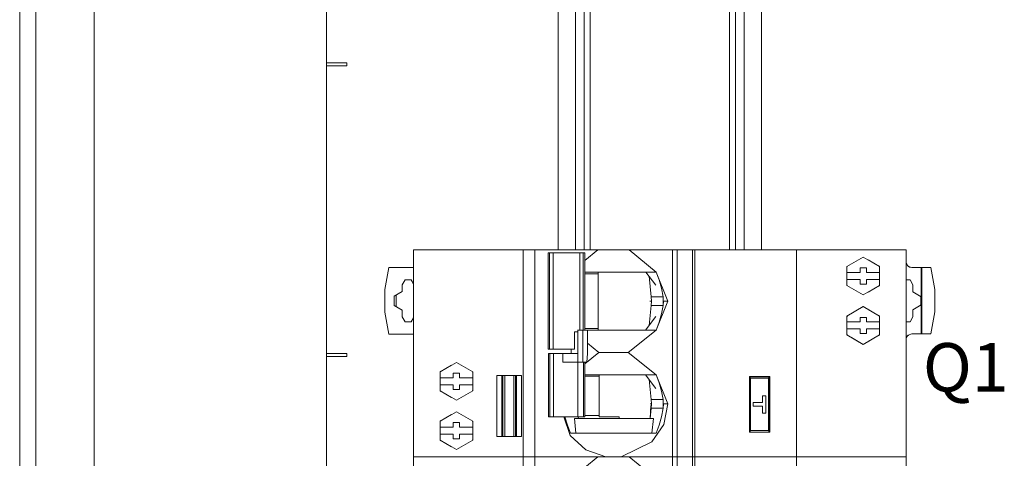
# Model space of a CAD drawing. Units: millimetres. Extents: x -1307 to 9199, y -40 to 459.
# Drawn here: x 8086 to 8119, y 160 to 176 of the extents above; entities that cross this region are included whole.
import ezdxf

# ---------------------------------------------------------------- set-up
doc = ezdxf.new("R2010")
doc.units = ezdxf.units.MM
doc.layers.add('1 Основная', color=30, linetype='Continuous', lineweight=50)
doc.layers.add('ТЕКСТ', color=7, linetype='Continuous', lineweight=13)
doc.styles.add('gost2304', font='times.ttf', dxfattribs={"width": 0.8, "height": 2.5})

msp = doc.modelspace()

# ---------------------------------------------------------------- linework, layer by layer
at = {"layer": '1 Основная', "linetype": 'Continuous', "lineweight": 0, "ltscale": 4}
for p, q in [((8085.5, 301.638), (8085.5, 76.357)), ((8096.06, 262.16), (8096.06, 102.732)), ((8104.025, 176.369), (8104.025, 167.612)), ((8104.625, 176.369), (8104.625, 167.612)), ((8104.925, 176.369), (8104.925, 167.612)), ((8105.125, 176.369), (8105.125, 167.612)), ((8109.925, 176.369), (8109.925, 167.612)), ((8110.125, 176.369), (8110.125, 167.612)), ((8110.425, 176.369), (8110.425, 167.612)), ((8111.025, 176.369), (8111.025, 167.612)), ((8096.06, 174.05), (8096.75, 174.05)), ((8096.06, 173.95), (8096.75, 173.95)), ((8096.75, 174.05), (8096.75, 173.95)), ((8102.824, 167.612), (8102.824, 160.492)), ((8103.224, 167.612), (8106.474, 167.612)), ((8103.224, 167.612), (8103.224, 160.492)), ((8103.685, 167.512), (8103.685, 164.192)), ((8103.724, 167.512), (8103.724, 164.192)), ((8103.849, 167.512), (8103.849, 164.192)), ((8104.772, 167.512), (8104.772, 164.852)), ((8104.886, 167.512), (8104.886, 164.852)), ((8104.942, 167.245), (8105.396, 167.612)), ((8106.474, 167.612), (8107.401, 166.852)), ((8108.124, 167.612), (8108.124, 160.492)), ((8108.644, 167.612), (8108.644, 160.492)), ((8108.724, 167.612), (8116.004, 167.612)), ((8111.057, 167.612), (8112.224, 167.612)), ((8112.221, 167.612), (8112.221, 160.492)), ((8113.961, 167.038), (8114.524, 167.362)), ((8114.123, 167.131), (8114.524, 167.362)), ((8114.524, 167.362), (8115.087, 167.038)), ((8116.004, 167.612), (8116.004, 160.492)), ((8098.061, 166.25), (8098.197, 167.012)), ((8098.197, 167.012), (8099.044, 167.012)), ((8113.961, 167.037), (8113.981, 167.049)), ((8113.961, 167.004), (8113.981, 167.049)), ((8114.692, 167.265), (8115.087, 167.038)), ((8115.067, 167.049), (8115.087, 167.004)), ((8115.067, 167.049), (8115.087, 167.037)), ((8115.087, 166.387), (8115.087, 167.038)), ((8116.004, 167.175), (8116.041, 167.074)), ((8116.036, 167.087), (8116.078, 167.046)), ((8116.041, 167.074), (8116.11, 167.021)), ((8104.942, 166.852), (8107.401, 166.852)), ((8104.942, 166.852), (8105.214, 166.852)), ((8104.942, 166.792), (8105.401, 166.792)), ((8105.401, 166.852), (8105.401, 164.852)), ((8107.048, 166.852), (8107.389, 166.402)), ((8107.156, 166.71), (8107.224, 166)), ((8113.961, 166.832), (8114.414, 166.832)), ((8116.194, 167.002), (8116.843, 167.002)), ((8098.764, 166.586), (8098.964, 166.586)), ((8098.964, 166.586), (8099.044, 166.447)), ((8107.504, 166.58), (8107.583, 166.294)), ((8113.961, 166.592), (8114.414, 166.592)), ((8113.961, 166.421), (8113.981, 166.376)), ((8113.961, 166.387), (8113.981, 166.376)), ((8115.067, 166.376), (8115.087, 166.42)), ((8115.067, 166.376), (8115.087, 166.387)), ((8116.004, 166.586), (8116.134, 166.586)), ((8116.004, 166.586), (8116.134, 166.586)), ((8116.134, 166.586), (8116.234, 166.412)), ((8098.387, 166.022), (8098.664, 166.182)), ((8098.452, 165.665), (8098.452, 166.06)), ((8107.583, 166.294), (8107.639, 166)), ((8114.123, 166.294), (8114.524, 166.062)), ((8116.502, 165.72), (8116.502, 166.004)), ((8107.158, 165.014), (8107.224, 165.705)), ((8107.176, 165.852), (8107.232, 165.852)), ((8107.583, 165.411), (8107.639, 165.705)), ((8107.656, 165.852), (8107.804, 165.852)), ((8113.961, 165.338), (8114.524, 165.662)), ((8114.123, 165.431), (8114.524, 165.662)), ((8114.524, 165.662), (8115.087, 165.338)), ((8116.004, 165.959), (8116.004, 164.256)), ((8116.535, 165.789), (8116.543, 165.838)), ((8116.535, 164.722), (8116.535, 165.789)), ((8116.543, 165.887), (8116.543, 165.838)), ((8107.033, 164.852), (8107.391, 165.317)), ((8107.504, 165.125), (8107.583, 165.411)), ((8113.961, 165.337), (8113.981, 165.349)), ((8113.961, 165.304), (8113.981, 165.349)), ((8114.692, 165.565), (8115.087, 165.338)), ((8115.067, 165.349), (8115.087, 165.304)), ((8115.067, 165.349), (8115.087, 165.337)), ((8115.087, 164.687), (8115.087, 165.338)), ((8116.004, 165.552), (8116.004, 164.652)), ((8098.764, 165.139), (8098.964, 165.139)), ((8098.964, 165.139), (8099.044, 165.278)), ((8113.961, 165.132), (8114.414, 165.132)), ((8116.004, 165.139), (8116.134, 165.139)), ((8116.004, 165.139), (8116.134, 165.139)), ((8116.134, 165.139), (8116.234, 165.312)), ((8098.197, 164.712), (8099.044, 164.712)), ((8104.7, 163.752), (8104.7, 164.852)), ((8104.875, 164.852), (8104.875, 163.752)), ((8104.942, 164.912), (8105.401, 164.912)), ((8105.031, 164.852), (8107.401, 164.852)), ((8113.961, 164.892), (8114.414, 164.892)), ((8113.961, 164.721), (8113.981, 164.676)), ((8113.961, 164.687), (8113.981, 164.676)), ((8115.067, 164.676), (8115.087, 164.72)), ((8115.067, 164.676), (8115.087, 164.687)), ((8116.013, 164.607), (8116.065, 164.676)), ((8116.037, 164.639), (8116.079, 164.68)), ((8116.065, 164.676), (8116.194, 164.722)), ((8116.194, 164.722), (8116.843, 164.722)), ((8114.123, 164.594), (8114.524, 164.362)), ((8116.004, 164.56), (8116.019, 164.615)), ((8116.004, 164.567), (8116.013, 164.607)), ((8096.06, 164.05), (8096.75, 164.05)), ((8096.75, 163.95), (8096.75, 164.05)), ((8103.685, 164.192), (8104.591, 164.192)), ((8103.685, 164.192), (8104.107, 164.192)), ((8103.697, 164.052), (8104.7, 164.052)), ((8103.697, 164.052), (8103.697, 161.872)), ((8103.737, 164.052), (8103.737, 161.872)), ((8103.862, 164.052), (8103.862, 161.872)), ((8104.189, 163.752), (8104.189, 164.052)), ((8104.249, 164.192), (8104.333, 164.192)), ((8104.47, 164.052), (8104.47, 164.192)), ((8105.431, 164.082), (8106.439, 164.082)), ((8116.004, 162.392), (8116.004, 164.112)), ((8096.06, 163.95), (8096.75, 163.95)), ((8100.524, 163.742), (8100.925, 163.511)), ((8100.524, 163.742), (8101.087, 163.417)), ((8104.189, 163.752), (8105.008, 163.752)), ((8104.703, 163.752), (8104.703, 161.872)), ((8104.899, 163.752), (8104.899, 161.872)), ((8104.939, 163.752), (8104.939, 161.872)), ((8099.961, 163.418), (8099.981, 163.429)), ((8099.961, 163.385), (8099.981, 163.429)), ((8099.961, 162.767), (8099.961, 163.418)), ((8101.067, 163.429), (8101.087, 163.384)), ((8101.067, 163.429), (8101.087, 163.417)), ((8101.087, 162.767), (8101.087, 163.417)), ((8101.921, 163.292), (8101.921, 161.192)), ((8102.093, 163.292), (8102.093, 161.192)), ((8102.225, 163.292), (8102.277, 163.292)), ((8102.408, 163.292), (8102.463, 163.292)), ((8102.563, 163.292), (8102.563, 161.192)), ((8102.595, 163.292), (8102.595, 161.192)), ((8104.939, 163.312), (8107.401, 163.312)), ((8104.939, 163.312), (8104.952, 163.312)), ((8104.939, 163.305), (8104.94, 163.312)), ((8104.945, 163.272), (8104.945, 163.312)), ((8105.435, 163.312), (8105.435, 161.872)), ((8107.033, 163.312), (8107.391, 162.848)), ((8099.961, 163.212), (8100.414, 163.212)), ((8099.961, 162.972), (8100.414, 162.972)), ((8104.939, 163.272), (8105.435, 163.272)), ((8107.158, 163.15), (8107.224, 162.46)), ((8107.504, 163.04), (8107.583, 162.754)), ((8110.604, 163.257), (8111.304, 163.257)), ((8110.604, 161.337), (8110.604, 163.257)), ((8111.304, 161.337), (8111.304, 163.257)), ((8099.961, 162.8), (8099.981, 162.756)), ((8099.961, 162.767), (8099.981, 162.756)), ((8100.524, 162.442), (8101.087, 162.767)), ((8100.524, 162.442), (8100.925, 162.674)), ((8101.067, 162.756), (8101.087, 162.8)), ((8101.067, 162.756), (8101.087, 162.767)), ((8107.583, 162.754), (8107.639, 162.46)), ((8107.194, 162.312), (8107.232, 162.312)), ((8107.223, 162.451), (8107.224, 162.462)), ((8111.054, 162.517), (8111.054, 162.597)), ((8111.054, 162.597), (8111.174, 162.597)), ((8111.054, 162.437), (8111.054, 162.517)), ((8111.054, 162.437), (8111.054, 162.357)), ((8111.174, 161.997), (8111.174, 162.597)), ((8100.524, 162.042), (8100.925, 161.811)), ((8100.524, 162.042), (8101.087, 161.717)), ((8107.189, 161.812), (8107.213, 162.26)), ((8107.19, 161.812), (8107.224, 162.165)), ((8107.583, 161.871), (8107.639, 162.165)), ((8099.961, 161.718), (8099.981, 161.729)), ((8099.961, 161.685), (8099.981, 161.729)), ((8099.961, 161.067), (8099.961, 161.718)), ((8101.067, 161.729), (8101.087, 161.684)), ((8101.067, 161.729), (8101.087, 161.717)), ((8101.087, 161.067), (8101.087, 161.717)), ((8103.697, 161.872), (8104.945, 161.872)), ((8103.697, 161.872), (8104.162, 161.872)), ((8104.22, 161.872), (8104.435, 161.223)), ((8104.26, 161.871), (8104.344, 161.585)), ((8104.589, 161.812), (8104.63, 161.312)), ((8104.72, 161.872), (8104.725, 161.812)), ((8104.939, 161.912), (8105.435, 161.912)), ((8104.945, 161.872), (8104.945, 161.912)), ((8107.248, 161.004), (8107.659, 161.602)), ((8107.504, 161.585), (8107.583, 161.871)), ((8099.961, 161.512), (8100.414, 161.512)), ((8099.961, 161.272), (8100.414, 161.272)), ((8104.344, 161.585), (8104.456, 161.312)), ((8104.456, 161.312), (8107.401, 161.312)), ((8105.403, 161.312), (8106.393, 161.312)), ((8107.401, 161.312), (8107.504, 161.585)), ((8110.604, 161.337), (8111.304, 161.337)), ((8110.616, 161.347), (8110.647, 161.396)), ((8099.961, 161.1), (8099.981, 161.056)), ((8099.961, 161.067), (8099.981, 161.056)), ((8100.524, 160.742), (8101.087, 161.067)), ((8100.524, 160.742), (8100.925, 160.974)), ((8101.067, 161.056), (8101.087, 161.1)), ((8101.067, 161.056), (8101.087, 161.067)), ((8102.225, 161.192), (8102.277, 161.192)), ((8102.408, 161.192), (8102.463, 161.192)), ((8104.435, 161.223), (8104.983, 160.732)), ((8106.197, 160.492), (8107.248, 161.004)), ((8104.983, 160.732), (8105.672, 160.492)), ((8099.044, 160.492), (8103.995, 160.492)), ((8099.044, 160.492), (8103.224, 160.492)), ((8102.824, 160.492), (8102.824, 153.372)), ((8103.224, 160.492), (8103.224, 153.372)), ((8103.995, 160.492), (8104.248, 160.492)), ((8104.248, 160.492), (8104.769, 160.492)), ((8104.769, 160.492), (8105.071, 160.492)), ((8104.942, 160.125), (8105.396, 160.492)), ((8105.071, 160.492), (8106.661, 160.492)), ((8105.742, 160.492), (8106.474, 160.492)), ((8105.845, 160.492), (8106.021, 160.492)), ((8106.474, 160.492), (8107.401, 159.732)), ((8106.661, 160.492), (8106.866, 160.492)), ((8106.866, 160.492), (8107.24, 160.492)), ((8107.24, 160.492), (8107.417, 160.492)), ((8107.965, 160.492), (8107.965, 153.372)), ((8108.124, 160.492), (8108.124, 153.372)), ((8108.644, 160.492), (8108.644, 153.372)), ((8108.724, 160.492), (8116.004, 160.492)), ((8112.221, 160.492), (8112.221, 153.372)), ((8112.224, 160.492), (8116.004, 160.492)), ((8116.004, 160.492), (8116.004, 153.372))]:
    msp.add_line(p, q, dxfattribs=at)
for points in [[(8086.218, 74.912), (8086.06, 75.136), (8086.06, 302.864), (8086.218, 303.088)], [(8085.722, 75.69), (8085.5, 76.357), (8085.5, 301.643), (8085.722, 302.31)], [(8096.06, 102.732), (8088.06, 102.732), (8088.06, 291.933), (8096.06, 291.933)], [(8099.044, 167.612), (8108.724, 167.612), (8108.724, 160.492)], [(8099.044, 160.492), (8099.044, 167.612), (8099.044, 160.492)], [(8103.685, 167.512), (8104.942, 167.512), (8104.942, 164.852)], [(8112.224, 167.612), (8112.224, 160.492), (8107.965, 160.492)], [(8107.965, 160.492), (8107.965, 167.612), (8109.891, 167.612)], [(8113.961, 167.038), (8113.961, 166.387), (8114.524, 166.062)], [(8116.11, 167.021), (8116.194, 167.002), (8116.102, 167.027)], [(8107.504, 166.58), (8107.401, 166.852), (8107.804, 165.852)], [(8114.414, 166.832), (8114.414, 166.992), (8114.634, 166.992)], [(8114.634, 166.992), (8114.634, 166.832), (8115.087, 166.832)], [(8116.513, 167.002), (8116.513, 165.998), (8116.535, 165.936)], [(8116.535, 167.002), (8116.535, 165.936), (8116.543, 165.887)], [(8116.843, 167.002), (8116.99, 166.247), (8116.99, 165.478), (8116.843, 164.722)], [(8098.664, 166.182), (8098.664, 166.412), (8098.764, 166.586)], [(8114.414, 166.592), (8114.414, 166.432), (8114.634, 166.432)], [(8114.692, 166.159), (8115.087, 166.387), (8114.524, 166.062)], [(8114.634, 166.432), (8114.634, 166.592), (8115.087, 166.592)], [(8116.234, 166.412), (8116.234, 166.172), (8116.513, 165.998)], [(8098.061, 166.25), (8098.061, 165.475), (8098.197, 164.712)], [(8098.387, 166.022), (8098.387, 165.702), (8098.664, 165.542)], [(8107.232, 165.852), (8107.224, 166), (8107.639, 166)], [(8107.639, 166), (8107.639, 165.705), (8107.656, 165.852)], [(8107.232, 165.852), (8107.224, 165.705), (8107.639, 165.705)], [(8107.504, 165.125), (8107.401, 164.852), (8107.804, 165.852)], [(8116.234, 165.312), (8116.234, 165.552), (8116.513, 165.727)], [(8116.513, 164.722), (8116.513, 165.727), (8116.535, 165.789)], [(8098.664, 165.542), (8098.664, 165.312), (8098.764, 165.139)], [(8113.961, 165.338), (8113.961, 164.687), (8114.524, 164.362)], [(8114.414, 165.132), (8114.414, 165.292), (8114.634, 165.292)], [(8114.634, 165.292), (8114.634, 165.132), (8115.087, 165.132)], [(8104.591, 164.192), (8104.591, 164.792), (8104.687, 164.792)], [(8104.687, 164.852), (8105.031, 164.852), (8105.214, 164.852)], [(8105.008, 163.752), (8105.031, 164.052), (8105.031, 164.852)], [(8107.401, 164.852), (8106.439, 164.082), (8107.401, 163.312)], [(8114.414, 164.892), (8114.414, 164.732), (8114.634, 164.732)], [(8114.692, 164.459), (8115.087, 164.687), (8114.524, 164.362)], [(8114.634, 164.732), (8114.634, 164.892), (8115.087, 164.892)], [(8105.031, 164.399), (8105.431, 164.082), (8104.939, 163.694)], [(8100.356, 163.645), (8099.961, 163.418), (8100.524, 163.742)], [(8100.414, 163.212), (8100.414, 163.372), (8100.634, 163.372)], [(8100.634, 163.372), (8100.634, 163.212), (8101.087, 163.212)], [(8101.921, 163.292), (8102.764, 163.292), (8102.764, 161.192), (8101.921, 161.192)], [(8102.192, 161.192), (8102.125, 161.192), (8102.125, 163.292), (8102.192, 163.292), (8102.192, 161.192)], [(8102.595, 161.192), (8102.496, 161.192), (8102.496, 163.292), (8102.595, 163.292)], [(8107.504, 163.04), (8107.401, 163.312), (8107.804, 162.312)], [(8100.414, 162.972), (8100.414, 162.812), (8100.634, 162.812)], [(8100.634, 162.812), (8100.634, 162.972), (8101.087, 162.972)], [(8110.647, 163.199), (8110.616, 163.247), (8111.292, 163.247)], [(8110.616, 163.247), (8110.616, 161.347), (8111.292, 161.347)], [(8111.261, 161.396), (8110.647, 161.396), (8110.647, 163.199), (8111.261, 163.199)], [(8111.292, 161.347), (8111.292, 163.247), (8111.261, 163.199), (8111.261, 161.396), (8111.292, 161.347)], [(8100.524, 162.442), (8099.961, 162.767), (8100.356, 162.539)], [(8107.232, 162.312), (8107.224, 162.46), (8107.639, 162.46)], [(8107.232, 162.312), (8107.224, 162.165), (8107.639, 162.165)], [(8107.639, 162.46), (8107.639, 162.165), (8107.656, 162.312)], [(8107.656, 162.312), (8107.804, 162.312), (8107.659, 161.602)], [(8111.054, 162.237), (8110.734, 162.237), (8110.734, 162.357), (8111.054, 162.357)], [(8100.356, 161.945), (8099.961, 161.718), (8100.524, 162.042)], [(8111.174, 161.997), (8111.054, 161.997), (8111.054, 162.237)], [(8100.414, 161.512), (8100.414, 161.672), (8100.634, 161.672)], [(8100.634, 161.672), (8100.634, 161.512), (8101.087, 161.512)], [(8104.589, 161.812), (8107.305, 161.812), (8107.254, 161.312)], [(8106.126, 161.812), (8106.126, 161.872), (8105.435, 161.872)], [(8100.414, 161.272), (8100.414, 161.112), (8100.634, 161.112)], [(8100.634, 161.112), (8100.634, 161.272), (8101.087, 161.272)], [(8100.524, 160.742), (8099.961, 161.067), (8100.356, 160.839)], [(8099.044, 153.372), (8099.044, 160.492), (8099.044, 153.372)], [(8107.417, 160.492), (8108.724, 160.492), (8108.724, 153.372)], [(8112.224, 160.492), (8112.224, 153.372), (8107.965, 153.372)]]:
    msp.add_lwpolyline(points, dxfattribs=at)

# ---------------------------------------------------------------- texts
at = {"layer": 'ТЕКСТ', "lineweight": 50, "ltscale": 75, "insert": (8118.049, 163.574), "char_height": 1, "width": 4.5, "attachment_point": 5, "style": 'gost2304'}
msp.add_mtext('{\\H1.6667x;Q1}', dxfattribs=at)

doc.saveas('drawing.dxf')
